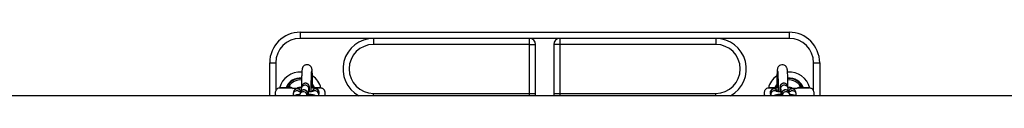
# Model space of a CAD drawing. Units: millimetres. Extents: x -2 to 8.5, y 1.4 to 15.6.
# Drawn here: x 2.9 to 3.7, y 5.6 to 5.6 of the extents above; entities that cross this region are included whole.
import ezdxf

# ---------------------------------------------------------------- set-up
doc = ezdxf.new("R2010")
doc.units = ezdxf.units.MM
doc.header["$MEASUREMENT"] = 0
doc.layers.get('0').update_dxf_attribs({"lineweight": 0})

# ---------------------------------------------------------------- blocks, each defined once
blk = doc.blocks.new('KATOPSH_K011A')
at = {"color": 7, "linetype": 'Continuous', "lineweight": 25}
for p, q in [((271.91724, -666.00403), (272.31724, -666.00403)), ((271.91724, -666.00403), (271.91724, -666.00903)), ((271.97724, -666.00903), (271.91724, -666.00903)), ((271.97724, -666.00903), (271.97724, -666.01403)), ((272.10474, -666.00903), (271.97724, -666.00903)), ((272.10474, -666.01403), (272.10474, -666.00903)), ((272.12974, -666.00903), (272.10474, -666.00903)), ((272.12974, -666.00903), (272.12974, -666.01403)), ((272.25724, -666.00903), (272.12974, -666.00903)), ((272.25724, -666.00903), (272.25724, -666.01403)), ((272.31724, -666.00903), (272.25724, -666.00903)), ((272.31724, -666.00403), (272.31724, -666.00903)), ((272.10474, -666.01403), (271.97724, -666.01403)), ((272.10474, -666.05403), (272.10474, -666.01403)), ((272.10474, -666.01403), (272.10974, -666.01403)), ((272.10974, -666.05403), (272.10974, -666.01403)), ((272.12974, -666.01403), (272.12474, -666.01403)), ((272.12474, -666.01403), (272.12474, -666.05403)), ((272.25724, -666.01403), (272.12974, -666.01403)), ((272.12974, -666.01403), (272.12974, -666.05403)), ((271.89224, -666.05598), (271.89224, -666.02903)), ((271.89224, -666.02903), (271.89724, -666.02903)), ((272.33724, -666.02903), (272.34224, -666.02903)), ((272.34224, -666.02903), (272.34224, -666.05598)), ((271.91852, -666.04811), (271.91814, -666.04965)), ((271.92416, -666.05114), (271.92454, -666.04961)), ((272.30709, -666.04881), (272.30709, -666.04958)), ((272.30994, -666.04961), (272.31032, -666.05114)), ((272.31634, -666.04965), (272.31596, -666.04811)), ((272.99049, -666.05598), (271.39982, -666.05598)), ((271.91184, -666.05272), (271.91146, -666.05425)), ((271.91716, -666.05357), (271.91678, -666.0551)), ((271.92295, -666.05598), (271.92318, -666.05506)), ((271.93219, -666.05598), (271.93227, -666.05574)), ((271.93227, -666.05574), (271.93265, -666.05421)), ((271.97724, -666.05403), (272.10474, -666.05403)), ((272.10474, -666.05403), (272.10974, -666.05403)), ((272.12474, -666.05403), (272.12974, -666.05403)), ((272.12974, -666.05403), (272.25724, -666.05403)), ((272.30184, -666.05421), (272.30222, -666.05574)), ((272.30222, -666.05574), (272.30231, -666.05598)), ((272.3113, -666.05506), (272.31153, -666.05598)), ((272.3177, -666.0551), (272.31732, -666.05357)), ((272.32302, -666.05425), (272.32264, -666.05272))]:
    blk.add_line(p, q, dxfattribs=at)
at = {"color": 8, "linetype": 'Continuous', "lineweight": 25}
for p, q in [((271.89724, -666.02903), (271.89724, -666.05194)), ((272.33724, -666.05189), (272.33724, -666.02903)), ((271.9084, -666.04988), (271.90751, -666.04963)), ((271.92747, -666.04737), (271.92837, -666.04902)), ((272.30611, -666.04902), (272.30696, -666.04746)), ((272.32697, -666.04963), (272.3261, -666.04987)), ((271.97724, -666.05598), (271.97724, -666.05403)), ((272.10474, -666.05598), (272.10474, -666.05403)), ((272.12974, -666.05403), (272.12974, -666.05598)), ((272.25724, -666.05598), (272.25724, -666.05403))]:
    blk.add_line(p, q, dxfattribs=at)
at = {"color": 7, "linetype": 'Continuous', "lineweight": 25, "flags": 128}
for points in [[(272.31623, -666.0492), (272.31622, -666.04695), (272.31619, -666.04477), (272.31615, -666.0427), (272.31611, -666.04078), (272.31605, -666.03905), (272.31599, -666.03753), (272.31592, -666.03624), (272.31583, -666.03517), (272.3157, -666.03417), (272.3156, -666.03374), (272.31546, -666.03328), (272.31521, -666.03274), (272.31479, -666.03212), (272.31416, -666.0315), (272.31332, -666.03098), (272.31232, -666.03068), (272.31125, -666.03065), (272.31021, -666.03089), (272.30939, -666.03133), (272.30875, -666.03187), (272.30829, -666.03244), (272.30799, -666.03297), (272.30781, -666.03343), (272.30769, -666.03384), (272.30761, -666.03425), (272.30753, -666.0348), (272.30743, -666.03583), (272.30736, -666.037), (272.30729, -666.0385), (272.30723, -666.04019), (272.30718, -666.04206), (272.30714, -666.04409), (272.30711, -666.04625), (272.30709, -666.04838), (272.30709, -666.04881), (272.30709, -666.04881)], [(271.90751, -666.04963), (271.90753, -666.04955), (271.90755, -666.04946), (271.90758, -666.04933), (271.90762, -666.04919), (271.90766, -666.04902), (271.90771, -666.04885), (271.90775, -666.04866), (271.9078, -666.04847)], [(272.32668, -666.04847), (272.32673, -666.04866), (272.32678, -666.04885), (272.32682, -666.04902), (272.32686, -666.04919), (272.3269, -666.04933), (272.32693, -666.04946), (272.32695, -666.04955), (272.32697, -666.04963)]]:
    blk.add_lwpolyline(points, dxfattribs=at)
at = {"color": 8, "linetype": 'Continuous', "lineweight": 25, "flags": 128}
blk.add_lwpolyline([(272.30696, -666.04692), (272.30642, -666.04778), (272.30565, -666.04934)], dxfattribs=at)
at = {"color": 7, "linetype": 'Continuous', "lineweight": 25}
for centre, radius, start, end in [((271.91724, -666.02903), 0.025, 90, 180), ((271.91724, -666.02903), 0.02, 90, 180), ((271.97724, -666.03403), 0.025, 90, 241.40204), ((272.10474, -666.01403), 0.005, 0, 90), ((272.12974, -666.01403), 0.005, 90, 180), ((272.25724, -666.03403), 0.025, 298.59796, 90), ((272.31724, -666.02903), 0.025, 0, 90), ((272.31724, -666.02903), 0.02, 0, 90), ((271.97724, -666.03403), 0.02, 90, 270), ((272.25724, -666.03403), 0.02, 270, 90), ((271.91724, -666.05403), 0.0175, 85.73863, 165.7918), ((271.91724, -666.05403), 0.0175, 14.44655, 54.76973), ((272.31724, -666.05403), 0.0175, 125.16704, 165.7918), ((272.31724, -666.05403), 0.0175, 14.44655, 94.25751), ((271.91724, -666.05403), 0.005, 78.17057, 125.16747), ((272.31724, -666.05403), 0.005, 54.93475, 101.82943), ((271.92963, -666.05348), 0.0031, 346.44816, 165.66011), ((271.92827, -666.05897), 0.00312, 73.2346, 106.7654), ((272.10474, -666.05403), 0.005, 337.0455, 0), ((272.12974, -666.05403), 0.005, 180, 202.9545)]:
    blk.add_arc(centre, radius, start, end, dxfattribs=at)
at = {"color": 8, "linetype": 'Continuous', "lineweight": 25}
for centre, radius, start, end in [((271.91724, -666.05403), 0.0125, 84.86193, 157.97247), ((272.31724, -666.05403), 0.0125, 19.76621, 95.09893), ((271.91724, -666.05403), 0.0122, 84.78809, 155.76193), ((271.91724, -666.05403), 0.01095, 84.25559, 149.50671), ((271.92114, -666.05041), 0.0031, 347.51747, 164.89585), ((271.92152, -666.04888), 0.0031, 346.4499, 165.65889), ((271.91724, -666.05403), 0.0125, 19.66899, 35.14549), ((272.31296, -666.04888), 0.0031, 14.34013, 193.5516), ((272.31334, -666.05041), 0.0031, 14.33153, 193.51425), ((272.31724, -666.05403), 0.0122, 24.23807, 95.18792), ((272.31724, -666.05403), 0.01095, 30.49329, 95.73288), ((271.91446, -666.05502), 0.0031, 57.84262, 166.33301), ((271.91484, -666.05349), 0.0031, 20.46591, 165.52502), ((271.91348, -666.05897), 0.00312, 73.2346, 106.7654), ((271.91979, -666.05588), 0.0031, 358.04988, 164.80066), ((271.92017, -666.05434), 0.0031, 346.44839, 165.65995), ((271.92925, -666.05502), 0.0031, 346.1357, 125.49437), ((272.30485, -666.05348), 0.0031, 14.34126, 193.55047), ((272.30524, -666.05502), 0.0031, 54.603, 193.97386), ((272.30621, -666.05897), 0.00313, 73.23685, 106.76315), ((272.31431, -666.05434), 0.0031, 14.34005, 193.55161), ((272.31469, -666.05588), 0.0031, 14.4435, 181.94228), ((272.31964, -666.05349), 0.0031, 14.47304, 159.56372), ((272.32002, -666.05502), 0.0031, 13.87101, 122.19839), ((272.321, -666.05897), 0.00313, 73.23685, 106.76315)]:
    blk.add_arc(centre, radius, start, end, dxfattribs=at)
at = {"color": 7, "linetype": 'Continuous', "lineweight": 25}
for points, knots in [([(271.92739, -666.04881), (271.92739, -666.04841), (271.92738, -666.04725), (271.92736, -666.04539), (271.92733, -666.04327), (271.92729, -666.0413), (271.92724, -666.0395), (271.92717, -666.03791), (271.9271, -666.03655), (271.92702, -666.0354), (271.92693, -666.03459), (271.92683, -666.03397), (271.92666, -666.03336), (271.92639, -666.03275), (271.92598, -666.0321), (271.92535, -666.03147), (271.92451, -666.03095), (271.92351, -666.03064), (271.92243, -666.03059), (271.92142, -666.03083), (271.92057, -666.03127), (271.91992, -666.03182), (271.91946, -666.0324), (271.91915, -666.03297), (271.91896, -666.03346), (271.91884, -666.03388), (271.91875, -666.03431), (271.91867, -666.0349), (271.91859, -666.03574), (271.91852, -666.03697), (271.91845, -666.03842), (271.91839, -666.04013), (271.91834, -666.04201), (271.9183, -666.04405), (271.91827, -666.04622), (271.91825, -666.04795), (271.91825, -666.04896), (271.91825, -666.04919)], [0, 0, 0, 0, 0.021506, 0.062481, 0.103512, 0.144611, 0.18583, 0.227258, 0.269081, 0.31177, 0.35695, 0.386026, 0.403234, 0.416466, 0.431046, 0.447499, 0.465367, 0.484213, 0.503444, 0.522702, 0.539641, 0.554923, 0.568825, 0.581511, 0.593687, 0.607159, 0.624262, 0.650422, 0.69566, 0.736798, 0.780273, 0.822328, 0.863825, 0.905065, 0.946167, 0.987196, 1, 1, 1, 1]), ([(271.92625, -666.05268), (271.92625, -666.05224), (271.92624, -666.05105), (271.92625, -666.0491), (271.92626, -666.04687), (271.92629, -666.04473), (271.92633, -666.04271), (271.92637, -666.04087), (271.92642, -666.03923), (271.92648, -666.03785), (271.92654, -666.03678), (271.9266, -666.03608), (271.92664, -666.03569), (271.92665, -666.03566), (271.92665, -666.03564)], [0, 0, 0, 0, 0.055175, 0.150184, 0.245184, 0.340117, 0.434914, 0.529484, 0.62367, 0.717171, 0.809379, 0.888694, 0.956022, 1, 1, 1, 1]), ([(272.30783, -666.03564), (272.30783, -666.03564), (272.30783, -666.03561), (272.30785, -666.03575), (272.30788, -666.03608), (272.30794, -666.03674), (272.30799, -666.03772), (272.30805, -666.03901), (272.3081, -666.04057), (272.30815, -666.04236), (272.30819, -666.04433), (272.30821, -666.04645), (272.30823, -666.04866), (272.30824, -666.05075), (272.30823, -666.05209), (272.30823, -666.05268)], [0, 0, 0, 0, 0.003517, 0.050336, 0.111719, 0.186834, 0.27148, 0.361312, 0.453688, 0.547314, 0.641594, 0.736231, 0.831072, 0.926021, 1, 1, 1, 1]), ([(271.90128, -666.04966), (271.90065, -666.04967), (271.89951, -666.04969), (271.8982, -666.05051), (271.89743, -666.05146), (271.89691, -666.05259), (271.89671, -666.05369), (271.89677, -666.05491), (271.89704, -666.0556), (271.89719, -666.05598)], [0, 0, 0, 0, 0.218284, 0.399557, 0.533541, 0.630052, 0.774482, 0.874706, 1, 1, 1, 1]), ([(271.90607, -666.04937), (271.90572, -666.04938), (271.90466, -666.04941), (271.90329, -666.04945), (271.902, -666.0495), (271.90127, -666.04955), (271.90097, -666.04959), (271.90105, -666.04961), (271.90105, -666.04961)], [0, 0, 0, 0, 0.1089223, 0.3312964, 0.5530764, 0.7741206, 0.99446, 1, 1, 1, 1]), ([(271.91505, -666.05), (271.91502, -666.05), (271.91424, -666.05), (271.91257, -666.04994), (271.91, -666.04991), (271.90723, -666.04985), (271.90455, -666.04979), (271.90276, -666.04974), (271.90172, -666.0497), (271.90145, -666.04967), (271.90131, -666.04966)], [0, 0, 0, 0, 0.003773, 0.112073, 0.243948, 0.398908, 0.576787, 0.777172, 0.88587, 1, 1, 1, 1]), ([(271.90608, -666.04908), (271.90608, -666.04908), (271.90605, -666.0492), (271.9059, -666.04933), (271.90577, -666.04939), (271.90579, -666.04938), (271.9058, -666.04938)], [0, 0, 0, 0, 0.00149, 0.463786, 0.884581, 1, 1, 1, 1]), ([(271.90593, -666.04938), (271.90597, -666.04938), (271.90601, -666.04937), (271.90607, -666.04938), (271.90607, -666.04938)], [0, 0, 0, 0, 0.870524, 1, 1, 1, 1]), ([(271.90611, -666.04902), (271.90614, -666.04897), (271.90623, -666.04883), (271.90647, -666.04863), (271.90685, -666.04849), (271.9073, -666.04846), (271.90763, -666.04847), (271.9078, -666.04847)], [0, 0, 0, 0, 0.121984, 0.351683, 0.570776, 0.786174, 1, 1, 1, 1]), ([(271.91817, -666.04951), (271.91816, -666.04951), (271.91764, -666.04955), (271.91672, -666.04966), (271.91544, -666.04987), (271.91445, -666.05012), (271.91362, -666.05048), (271.91293, -666.05094), (271.91235, -666.05154), (271.91199, -666.05218), (271.91187, -666.0526), (271.91184, -666.05272)], [0, 0, 0, 0, 0.0050749, 0.1734401, 0.3484165, 0.542277, 0.6735264, 0.7653833, 0.8609255, 0.9602874, 1, 1, 1, 1]), ([(271.91814, -666.04965), (271.91811, -666.04981), (271.91804, -666.05014), (271.918, -666.05059), (271.91795, -666.05122), (271.91792, -666.05187), (271.91791, -666.05217)], [0, 0, 0, 0, 0.195093, 0.380639, 0.717616, 1, 1, 1, 1]), ([(271.92489, -666.05281), (271.92489, -666.05239), (271.92487, -666.05151), (271.92483, -666.05039), (271.92478, -666.04942), (271.92473, -666.04878), (271.92466, -666.04831), (271.92452, -666.04777), (271.92428, -666.04724), (271.92389, -666.04669), (271.9233, -666.04618), (271.92251, -666.04579), (271.92158, -666.04564), (271.92065, -666.04578), (271.91988, -666.04615), (271.91931, -666.04662), (271.91892, -666.04712), (271.91868, -666.0476), (271.91857, -666.04793), (271.91853, -666.04808), (271.91852, -666.04811)], [0, 0, 0, 0, 0.087784, 0.184377, 0.282556, 0.385776, 0.452058, 0.488892, 0.524657, 0.566439, 0.614523, 0.66914, 0.726894, 0.788243, 0.839503, 0.884173, 0.923672, 0.958425, 0.989375, 1, 1, 1, 1]), ([(271.93265, -666.05421), (271.9327, -666.05387), (271.9328, -666.05321), (271.93257, -666.05226), (271.93215, -666.0515), (271.93162, -666.05093), (271.93105, -666.05052), (271.93044, -666.05022), (271.92969, -666.04997), (271.92874, -666.04976), (271.92757, -666.04958), (271.92667, -666.04951), (271.92625, -666.04947)], [0, 0, 0, 0, 0.092483, 0.181583, 0.259726, 0.332828, 0.405611, 0.484425, 0.582016, 0.729963, 0.875253, 1, 1, 1, 1]), ([(271.92739, -666.04958), (271.92739, -666.04948), (271.92739, -666.04922), (271.92739, -666.04896), (271.92739, -666.04881)], [0, 0, 0, 0, 0.387905, 1, 1, 1, 1]), ([(271.92868, -666.04938), (271.92869, -666.04938), (271.9287, -666.04939), (271.92854, -666.04932), (271.92843, -666.04913), (271.92837, -666.04902)], [0, 0, 0, 0, 0.152648, 0.541388, 1, 1, 1, 1]), ([(271.93343, -666.04961), (271.93343, -666.04961), (271.93351, -666.04959), (271.93321, -666.04955), (271.93248, -666.0495), (271.93119, -666.04945), (271.92982, -666.04941), (271.92875, -666.04938), (271.9284, -666.04937)], [0, 0, 0, 0, 0.005536, 0.225726, 0.446623, 0.668253, 0.890472, 1, 1, 1, 1]), ([(271.9284, -666.04938), (271.92842, -666.04938), (271.92847, -666.04937), (271.92851, -666.04937), (271.92854, -666.04937)], [0, 0, 0, 0, 0.383852, 1, 1, 1, 1]), ([(271.93317, -666.04966), (271.93301, -666.04967), (271.93271, -666.0497), (271.9318, -666.04974), (271.93071, -666.04977), (271.92975, -666.04979), (271.92911, -666.04981), (271.92892, -666.04981)], [0, 0, 0, 0, 0.269348, 0.512774, 0.729871, 0.920187, 1, 1, 1, 1]), ([(271.93732, -666.05598), (271.93739, -666.05581), (271.93754, -666.05544), (271.93769, -666.05484), (271.93778, -666.05394), (271.93766, -666.05292), (271.93734, -666.05205), (271.93699, -666.05141), (271.93658, -666.05088), (271.93602, -666.05036), (271.93525, -666.04991), (271.93427, -666.04962), (271.93357, -666.04964), (271.93321, -666.04966)], [0, 0, 0, 0, 0.056505, 0.121363, 0.205174, 0.336103, 0.429719, 0.48725, 0.558295, 0.645624, 0.750048, 0.870698, 1, 1, 1, 1]), ([(272.30128, -666.04966), (272.30065, -666.04967), (272.29951, -666.04969), (272.2982, -666.05051), (272.29743, -666.05146), (272.29691, -666.05259), (272.29671, -666.05369), (272.29677, -666.05491), (272.29704, -666.0556), (272.29719, -666.05598)], [0, 0, 0, 0, 0.218285, 0.399559, 0.533543, 0.630054, 0.774484, 0.87471, 1, 1, 1, 1]), ([(272.30607, -666.04937), (272.30572, -666.04938), (272.30466, -666.04941), (272.30329, -666.04945), (272.302, -666.0495), (272.30127, -666.04955), (272.30097, -666.04959), (272.30105, -666.04961), (272.30105, -666.04961)], [0, 0, 0, 0, 0.108923, 0.331297, 0.553074, 0.774121, 0.99446, 1, 1, 1, 1]), ([(272.30558, -666.04981), (272.30531, -666.04981), (272.30401, -666.04978), (272.30277, -666.04974), (272.30172, -666.0497), (272.30145, -666.04967), (272.30131, -666.04966)], [0, 0, 0, 0, 0.113394, 0.533189, 0.760904, 1, 1, 1, 1]), ([(272.30823, -666.04947), (272.30794, -666.0495), (272.30716, -666.04956), (272.30603, -666.04971), (272.30496, -666.04992), (272.30411, -666.05019), (272.30337, -666.05054), (272.30271, -666.05106), (272.30216, -666.05174), (272.3018, -666.0526), (272.3017, -666.05347), (272.3018, -666.054), (272.30184, -666.05421)], [0, 0, 0, 0, 0.084464, 0.230657, 0.386526, 0.50773, 0.606298, 0.685859, 0.76829, 0.85354, 0.940759, 1, 1, 1, 1]), ([(272.30608, -666.04908), (272.30608, -666.04908), (272.30606, -666.0492), (272.30589, -666.04933), (272.30577, -666.04939), (272.30579, -666.04938), (272.3058, -666.04938)], [0, 0, 0, 0, 0.001473, 0.463809, 0.884586, 1, 1, 1, 1]), ([(272.30593, -666.04938), (272.30597, -666.04938), (272.30601, -666.04937), (272.30607, -666.04938), (272.30607, -666.04938)], [0, 0, 0, 0, 0.870524, 1, 1, 1, 1]), ([(272.31596, -666.04811), (272.31593, -666.04801), (272.31587, -666.04777), (272.31565, -666.04728), (272.31527, -666.04673), (272.3147, -666.0462), (272.31392, -666.04581), (272.31298, -666.04564), (272.31205, -666.04577), (272.31126, -666.04613), (272.31069, -666.04659), (272.31029, -666.04709), (272.31004, -666.04758), (272.3099, -666.04799), (272.30982, -666.04832), (272.30977, -666.04866), (272.30972, -666.04912), (272.30968, -666.04983), (272.30963, -666.05087), (272.3096, -666.05188), (272.30959, -666.05259), (272.30959, -666.05281)], [0, 0, 0, 0, 0.027426, 0.064741, 0.106221, 0.153875, 0.208221, 0.265909, 0.327956, 0.379652, 0.424628, 0.464398, 0.499406, 0.530486, 0.559272, 0.599828, 0.665002, 0.762713, 0.856474, 0.955167, 1, 1, 1, 1]), ([(272.32264, -666.05272), (272.32254, -666.05241), (272.32234, -666.05184), (272.32182, -666.05119), (272.32127, -666.05073), (272.32068, -666.05039), (272.32, -666.05013), (272.31915, -666.0499), (272.31803, -666.0497), (272.31705, -666.04957), (272.31643, -666.04952), (272.31631, -666.04951)], [0, 0, 0, 0, 0.104431, 0.191014, 0.27601, 0.365073, 0.469852, 0.6172, 0.793872, 0.958135, 1, 1, 1, 1]), ([(272.31657, -666.05217), (272.31657, -666.05206), (272.31655, -666.05156), (272.3165, -666.05086), (272.31647, -666.05029), (272.31638, -666.04982), (272.31634, -666.04965)], [0, 0, 0, 0, 0.093816, 0.432897, 0.792281, 1, 1, 1, 1]), ([(272.33317, -666.04966), (272.33301, -666.04967), (272.33271, -666.0497), (272.3318, -666.04974), (272.33072, -666.04977), (272.32947, -666.0498), (272.32814, -666.04983), (272.32686, -666.04986), (272.32512, -666.0499), (272.32275, -666.04993), (272.32055, -666.04998), (272.31948, -666.05)], [0, 0, 0, 0, 0.130005, 0.2475, 0.352285, 0.444144, 0.546277, 0.625002, 0.681414, 0.84479, 1, 1, 1, 1]), ([(272.32837, -666.04902), (272.3283, -666.04892), (272.32817, -666.04873), (272.32781, -666.04854), (272.32736, -666.04846), (272.32697, -666.04847), (272.32674, -666.04847), (272.32668, -666.04847)], [0, 0, 0, 0, 0.242077, 0.481614, 0.707204, 0.918779, 1, 1, 1, 1]), ([(272.32868, -666.04938), (272.32869, -666.04938), (272.3287, -666.04939), (272.32854, -666.04932), (272.32843, -666.04913), (272.32837, -666.04902)], [0, 0, 0, 0, 0.152645, 0.5414, 1, 1, 1, 1]), ([(272.33343, -666.04961), (272.33343, -666.04961), (272.33351, -666.04959), (272.33321, -666.04955), (272.33248, -666.0495), (272.33119, -666.04945), (272.32982, -666.04941), (272.32875, -666.04938), (272.3284, -666.04937)], [0, 0, 0, 0, 0.005536, 0.225727, 0.446625, 0.668253, 0.890478, 1, 1, 1, 1]), ([(272.3284, -666.04938), (272.32842, -666.04938), (272.32847, -666.04937), (272.32851, -666.04937), (272.32854, -666.04937)], [0, 0, 0, 0, 0.383852, 1, 1, 1, 1]), ([(272.33732, -666.05598), (272.33739, -666.05581), (272.33754, -666.05544), (272.33769, -666.05484), (272.33778, -666.05394), (272.33766, -666.05292), (272.33734, -666.05205), (272.33699, -666.05141), (272.33658, -666.05088), (272.33602, -666.05036), (272.33525, -666.04991), (272.33427, -666.04962), (272.33357, -666.04964), (272.33321, -666.04966)], [0, 0, 0, 0, 0.056509, 0.121366, 0.205177, 0.336106, 0.429717, 0.487253, 0.55829, 0.645627, 0.75004, 0.870699, 1, 1, 1, 1]), ([(271.91146, -666.05425), (271.9114, -666.05459), (271.9113, -666.05517), (271.91146, -666.05574), (271.91153, -666.05598)], [0, 0, 0, 0, 0.578081, 1, 1, 1, 1]), ([(271.91682, -666.05497), (271.9168, -666.05497), (271.91628, -666.055), (271.91537, -666.05512), (271.91409, -666.05533), (271.91313, -666.05555), (271.91248, -666.05586), (271.91224, -666.05598)], [0, 0, 0, 0, 0.007641, 0.261698, 0.525702, 0.818214, 1, 1, 1, 1]), ([(271.91751, -666.05273), (271.91728, -666.0527), (271.91678, -666.05264), (271.9163, -666.05256), (271.91601, -666.05248), (271.91602, -666.05248), (271.91602, -666.05249)], [0, 0, 0, 0, 0.270059, 0.599711, 0.876577, 1, 1, 1, 1]), ([(271.91678, -666.0551), (271.91675, -666.05527), (271.91669, -666.0556), (271.91666, -666.05582), (271.91665, -666.05597), (271.91665, -666.05598)], [0, 0, 0, 0, 0.5023915, 0.9801953, 1, 1, 1, 1]), ([(271.92348, -666.05598), (271.92348, -666.05595), (271.92346, -666.05552), (271.92343, -666.05489), (271.92337, -666.05424), (271.92331, -666.05376), (271.92316, -666.05322), (271.92292, -666.05269), (271.92254, -666.05215), (271.92195, -666.05163), (271.92116, -666.05125), (271.92022, -666.05109), (271.9193, -666.05124), (271.91852, -666.0516), (271.91796, -666.05207), (271.91757, -666.05258), (271.91732, -666.05306), (271.91721, -666.05339), (271.91717, -666.05353), (271.91716, -666.05357)], [0, 0, 0, 0, 0.009712, 0.128916, 0.25424, 0.334717, 0.37944, 0.422865, 0.473592, 0.531967, 0.598281, 0.668412, 0.742899, 0.805129, 0.859363, 0.907328, 0.949524, 0.987102, 1, 1, 1, 1]), ([(271.92403, -666.05598), (271.92404, -666.05569), (271.92404, -666.05492), (271.92406, -666.05377), (271.9241, -666.05261), (271.92413, -666.05173), (271.92417, -666.05121), (271.92419, -666.05097), (271.92419, -666.05099), (271.92419, -666.05099)], [0, 0, 0, 0, 0.112878, 0.304788, 0.495519, 0.683677, 0.841803, 0.962541, 1, 1, 1, 1]), ([(271.92966, -666.05598), (271.92949, -666.05589), (271.92907, -666.05566), (271.92834, -666.05543), (271.92739, -666.05521), (271.92612, -666.05503), (271.92499, -666.05492), (271.92424, -666.05488), (271.92405, -666.05487)], [0, 0, 0, 0, 0.107249, 0.253224, 0.474525, 0.691852, 0.919811, 1, 1, 1, 1]), ([(271.9277, -666.05242), (271.9277, -666.05242), (271.92773, -666.0524), (271.9276, -666.05246), (271.92727, -666.05253), (271.92663, -666.05264), (271.92572, -666.05274), (271.92484, -666.05282), (271.92425, -666.05285), (271.92409, -666.05286)], [0, 0, 0, 0, 0.000469, 0.129549, 0.287079, 0.475154, 0.688033, 0.916855, 1, 1, 1, 1]), ([(272.31043, -666.05487), (272.31034, -666.05487), (272.30973, -666.0549), (272.3087, -666.055), (272.30738, -666.05516), (272.30632, -666.05538), (272.30551, -666.05561), (272.30503, -666.05588), (272.30484, -666.05598)], [0, 0, 0, 0, 0.036759, 0.250326, 0.469663, 0.703494, 0.885317, 1, 1, 1, 1]), ([(272.31039, -666.05286), (272.31007, -666.05284), (272.3093, -666.0528), (272.30832, -666.0527), (272.30749, -666.05258), (272.307, -666.05248), (272.30677, -666.05241), (272.3068, -666.05243), (272.3068, -666.05243)], [0, 0, 0, 0, 0.1751558, 0.4133955, 0.6207386, 0.8054507, 0.9584463, 1, 1, 1, 1]), ([(272.31029, -666.05098), (272.31029, -666.05098), (272.31029, -666.05096), (272.31031, -666.05112), (272.31033, -666.05151), (272.31037, -666.0522), (272.3104, -666.05319), (272.31043, -666.05442), (272.31044, -666.05538), (272.31045, -666.05593), (272.31045, -666.05598)], [0, 0, 0, 0, 0.021884, 0.123971, 0.257566, 0.421235, 0.601394, 0.788807, 0.979246, 1, 1, 1, 1]), ([(272.31732, -666.05357), (272.31729, -666.05347), (272.31722, -666.05323), (272.31701, -666.05273), (272.31663, -666.05218), (272.31605, -666.05166), (272.31527, -666.05126), (272.31434, -666.0511), (272.3134, -666.05122), (272.31262, -666.05158), (272.31205, -666.05205), (272.31165, -666.05255), (272.31139, -666.05303), (272.31125, -666.05344), (272.31118, -666.05378), (272.31113, -666.05411), (272.31108, -666.05458), (272.31104, -666.05518), (272.31101, -666.05576), (272.31101, -666.05598)], [0, 0, 0, 0, 0.033339, 0.078693, 0.129109, 0.18703, 0.253085, 0.323202, 0.398607, 0.461449, 0.516114, 0.564453, 0.607003, 0.644775, 0.679764, 0.729056, 0.808279, 0.927035, 1, 1, 1, 1]), ([(272.31847, -666.05248), (272.31847, -666.05248), (272.3185, -666.05247), (272.31832, -666.05253), (272.31789, -666.05261), (272.31742, -666.05269), (272.31705, -666.05272), (272.31698, -666.05273)], [0, 0, 0, 0, 0.060514, 0.298073, 0.585399, 0.924034, 1, 1, 1, 1]), ([(272.32224, -666.05598), (272.32218, -666.05595), (272.32191, -666.05578), (272.32136, -666.05559), (272.3205, -666.05535), (272.31939, -666.05516), (272.3184, -666.05503), (272.31779, -666.05498), (272.31766, -666.05497)], [0, 0, 0, 0, 0.039203, 0.197761, 0.420712, 0.688075, 0.936647, 1, 1, 1, 1]), ([(272.31783, -666.05598), (272.31782, -666.05586), (272.3178, -666.05559), (272.31773, -666.05527), (272.3177, -666.0551)], [0, 0, 0, 0, 0.4569622, 1, 1, 1, 1]), ([(272.32296, -666.05598), (272.32298, -666.05594), (272.32312, -666.0556), (272.32315, -666.05498), (272.32306, -666.05446), (272.32302, -666.05425)], [0, 0, 0, 0, 0.085795, 0.6302181, 1, 1, 1, 1])]:
    blk.add_open_spline(points, degree=3, knots=knots, dxfattribs=at)
at = {"color": 8, "linetype": 'Continuous', "lineweight": 25}
for points, knots in [([(271.90607, -666.04938), (271.90609, -666.04938), (271.90628, -666.04939), (271.90652, -666.04943), (271.90699, -666.04952), (271.90725, -666.04957), (271.90751, -666.04963)], [0, 0, 0, 0, 0.036835, 0.463158, 0.492089, 1, 1, 1, 1]), ([(271.9078, -666.04847), (271.90856, -666.0487), (271.90979, -666.04907), (271.91091, -666.04969), (271.91133, -666.04993)], [0, 0, 0, 0, 0.61821, 1, 1, 1, 1]), ([(271.92837, -666.04902), (271.9283, -666.04892), (271.92817, -666.04873), (271.92782, -666.04854), (271.92753, -666.0485), (271.92739, -666.04848)], [0, 0, 0, 0, 0.354818, 0.705991, 1, 1, 1, 1]), ([(271.92739, -666.04954), (271.92759, -666.0495), (271.92796, -666.04942), (271.92826, -666.04939), (271.9284, -666.04938)], [0, 0, 0, 0, 0.553695, 1, 1, 1, 1]), ([(272.30607, -666.04938), (272.30609, -666.04938), (272.30628, -666.04939), (272.30652, -666.04943), (272.30685, -666.04949), (272.30697, -666.04952), (272.30709, -666.04954)], [0, 0, 0, 0, 0.0514131, 0.6464663, 0.6869522, 1, 1, 1, 1]), ([(272.30611, -666.04902), (272.30614, -666.04897), (272.30623, -666.04883), (272.30647, -666.04863), (272.30678, -666.04851), (272.30701, -666.04849), (272.30709, -666.04849)], [0, 0, 0, 0, 0.179274, 0.516848, 0.838837, 1, 1, 1, 1]), ([(272.32313, -666.04993), (272.32347, -666.04974), (272.32459, -666.04911), (272.32582, -666.04874), (272.32668, -666.04847)], [0, 0, 0, 0, 0.300168, 1, 1, 1, 1]), ([(272.32697, -666.04963), (272.32707, -666.04961), (272.32741, -666.04954), (272.32792, -666.04942), (272.32826, -666.04939), (272.3284, -666.04938)], [0, 0, 0, 0, 0.199839, 0.681002, 1, 1, 1, 1])]:
    blk.add_open_spline(points, degree=3, knots=knots, dxfattribs=at)
blk = doc.blocks.new('KATOPSI K011A')
blk.add_blockref('KATOPSH_K011A', (-268.78266, 671.61456))

msp = doc.modelspace()

# ---------------------------------------------------------------- block references
msp.add_blockref('KATOPSI K011A', (0, 0))

doc.saveas('drawing.dxf')
